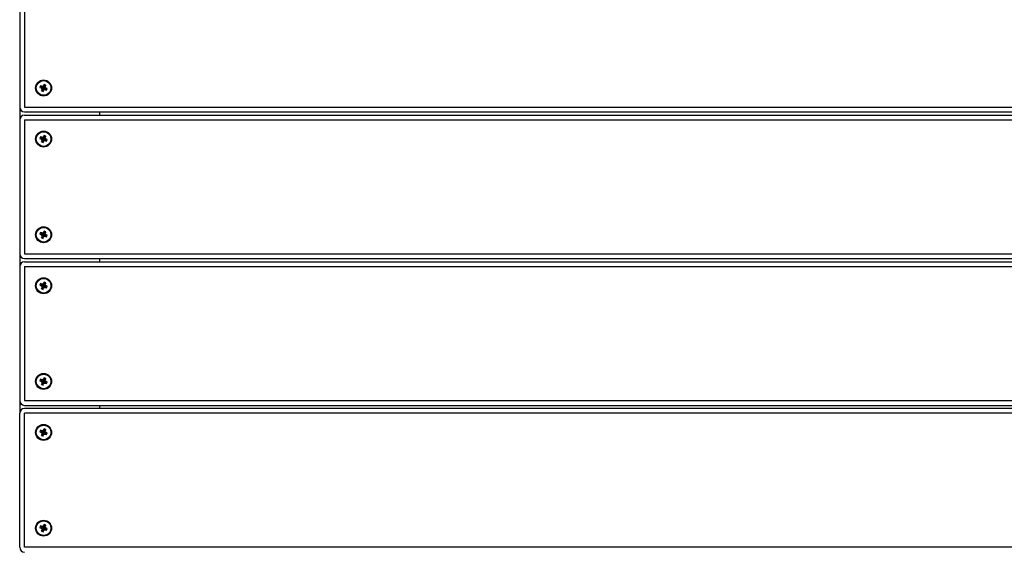
# Model space of a CAD drawing. Units: millimetres. Extents: x 11603 to 21427, y -4168 to 4389.
# Drawn here: x 17257 to 17875, y -396 to -65 of the extents above; entities that cross this region are included whole.
import ezdxf

# ---------------------------------------------------------------- set-up
doc = ezdxf.new("R2010")
doc.units = ezdxf.units.MM
doc.layers.add('Системный слой', color=7, linetype='Continuous')

msp = doc.modelspace()

# ---------------------------------------------------------------- linework, layer by layer
at = {"layer": 'Системный слой', "color": 18, "true_color": 0x000000}
for p, q in [((17256.77, -35.79), (17256.77, -119.79)), ((17259.77, -35.79), (17259.77, -119.79)), ((17269.92, -106.43), (17269.49, -107.5)), ((17269.49, -107.5), (17271.09, -107.71)), ((17269.49, -107.5), (17270.18, -107.78)), ((17270.61, -106.71), (17269.92, -106.43)), ((17269.92, -106.43), (17271.21, -107.39)), ((17270.18, -107.78), (17271.3, -107.79)), ((17270.18, -107.78), (17270.76, -108.23)), ((17270.41, -109.65), (17271.36, -108.35)), ((17270.69, -108.95), (17270.41, -109.65)), ((17270.41, -109.65), (17271.48, -110.07)), ((17271.34, -106.79), (17270.61, -106.71)), ((17270.61, -106.71), (17271.42, -107.47)), ((17270.69, -108.95), (17271.45, -108.14)), ((17270.76, -108.23), (17270.69, -108.95)), ((17270.76, -108.23), (17271.47, -107.92)), ((17271.09, -107.71), (17271.21, -107.39)), ((17271.3, -107.79), (17271.09, -107.71)), ((17271.21, -107.39), (17271.42, -107.47)), ((17271.47, -107.92), (17271.3, -107.79)), ((17271.78, -106.21), (17271.34, -106.79)), ((17271.34, -106.79), (17271.64, -107.49)), ((17271.36, -108.35), (17271.45, -108.14)), ((17271.68, -108.48), (17271.36, -108.35)), ((17271.42, -107.47), (17271.64, -107.49)), ((17271.45, -108.14), (17271.47, -107.92)), ((17271.48, -110.07), (17271.68, -108.48)), ((17271.48, -110.07), (17271.76, -109.38)), ((17271.64, -107.49), (17271.78, -107.32)), ((17271.77, -108.27), (17271.68, -108.48)), ((17271.76, -109.38), (17271.77, -108.27)), ((17271.76, -109.38), (17272.2, -108.8)), ((17271.9, -108.09), (17271.77, -108.27)), ((17272.06, -105.51), (17271.78, -106.21)), ((17271.78, -106.21), (17271.78, -107.32)), ((17271.78, -107.32), (17271.86, -107.11)), ((17272.06, -105.51), (17271.86, -107.11)), ((17271.86, -107.11), (17272.18, -107.24)), ((17272.12, -108.12), (17271.9, -108.09)), ((17272.2, -108.8), (17271.9, -108.09)), ((17273.13, -105.94), (17272.06, -105.51)), ((17272.78, -107.36), (17272.07, -107.66)), ((17272.1, -107.44), (17272.07, -107.66)), ((17272.07, -107.66), (17272.25, -107.8)), ((17272.85, -106.63), (17272.1, -107.44)), ((17272.18, -107.24), (17272.1, -107.44)), ((17272.33, -108.2), (17272.12, -108.12)), ((17272.93, -108.87), (17272.12, -108.12)), ((17273.13, -105.94), (17272.18, -107.24)), ((17272.2, -108.8), (17272.93, -108.87)), ((17273.36, -107.81), (17272.25, -107.8)), ((17272.25, -107.8), (17272.46, -107.88)), ((17272.46, -107.88), (17272.33, -108.2)), ((17273.63, -109.15), (17272.33, -108.2)), ((17274.05, -108.08), (17272.46, -107.88)), ((17272.78, -107.36), (17272.85, -106.63)), ((17273.36, -107.81), (17272.78, -107.36)), ((17272.85, -106.63), (17273.13, -105.94)), ((17272.93, -108.87), (17273.63, -109.15)), ((17274.05, -108.08), (17273.36, -107.81)), ((17273.63, -109.15), (17274.05, -108.08)), ((17256.77, -119.79), (17256.77, -127.79)), ((17259.77, -119.79), (18238.77, -119.79)), ((17259.77, -122.79), (18238.77, -122.79)), ((17306.77, -122.79), (17306.77, -124.79)), ((17256.77, -127.79), (17256.77, -211.79)), ((17259.77, -124.79), (18238.77, -124.79)), ((17259.77, -127.79), (18238.77, -127.79)), ((17259.77, -127.79), (17259.77, -211.79)), ((17269.92, -138.43), (17269.49, -139.5)), ((17269.49, -139.5), (17271.09, -139.71)), ((17269.49, -139.5), (17270.18, -139.78)), ((17270.61, -138.71), (17269.92, -138.43)), ((17269.92, -138.43), (17271.21, -139.39)), ((17270.18, -139.78), (17271.3, -139.79)), ((17270.18, -139.78), (17270.76, -140.23)), ((17270.41, -141.65), (17271.36, -140.35)), ((17270.69, -140.95), (17270.41, -141.65)), ((17270.41, -141.65), (17271.48, -142.07)), ((17271.34, -138.79), (17270.61, -138.71)), ((17270.61, -138.71), (17271.42, -139.47)), ((17270.69, -140.95), (17271.45, -140.14)), ((17270.76, -140.23), (17270.69, -140.95)), ((17270.76, -140.23), (17271.47, -139.92)), ((17271.09, -139.71), (17271.21, -139.39)), ((17271.3, -139.79), (17271.09, -139.71)), ((17271.21, -139.39), (17271.42, -139.47)), ((17271.47, -139.92), (17271.3, -139.79)), ((17271.78, -138.21), (17271.34, -138.79)), ((17271.34, -138.79), (17271.64, -139.49)), ((17271.36, -140.35), (17271.45, -140.14)), ((17271.68, -140.48), (17271.36, -140.35)), ((17271.42, -139.47), (17271.64, -139.49)), ((17271.45, -140.14), (17271.47, -139.92)), ((17271.48, -142.07), (17271.68, -140.48)), ((17271.48, -142.07), (17271.76, -141.38)), ((17271.64, -139.49), (17271.78, -139.32)), ((17271.77, -140.27), (17271.68, -140.48)), ((17271.76, -141.38), (17271.77, -140.27)), ((17271.76, -141.38), (17272.2, -140.8)), ((17271.9, -140.09), (17271.77, -140.27)), ((17272.06, -137.51), (17271.78, -138.21)), ((17271.78, -138.21), (17271.78, -139.32)), ((17271.78, -139.32), (17271.86, -139.11)), ((17272.06, -137.51), (17271.86, -139.11)), ((17271.86, -139.11), (17272.18, -139.24)), ((17272.12, -140.12), (17271.9, -140.09)), ((17272.2, -140.8), (17271.9, -140.09)), ((17273.13, -137.94), (17272.06, -137.51)), ((17272.78, -139.36), (17272.07, -139.66)), ((17272.1, -139.44), (17272.07, -139.66)), ((17272.07, -139.66), (17272.25, -139.8)), ((17272.85, -138.63), (17272.1, -139.44)), ((17272.18, -139.24), (17272.1, -139.44)), ((17272.33, -140.2), (17272.12, -140.12)), ((17272.93, -140.87), (17272.12, -140.12)), ((17273.13, -137.94), (17272.18, -139.24)), ((17272.2, -140.8), (17272.93, -140.87)), ((17273.36, -139.81), (17272.25, -139.8)), ((17272.25, -139.8), (17272.46, -139.88)), ((17272.46, -139.88), (17272.33, -140.2)), ((17273.63, -141.15), (17272.33, -140.2)), ((17274.05, -140.08), (17272.46, -139.88)), ((17272.78, -139.36), (17272.85, -138.63)), ((17273.36, -139.81), (17272.78, -139.36)), ((17272.85, -138.63), (17273.13, -137.94)), ((17272.93, -140.87), (17273.63, -141.15)), ((17274.05, -140.08), (17273.36, -139.81)), ((17273.63, -141.15), (17274.05, -140.08)), ((17272.06, -197.51), (17271.78, -198.21)), ((17272.06, -197.51), (17271.86, -199.11)), ((17273.13, -197.94), (17272.06, -197.51)), ((17269.92, -198.43), (17269.49, -199.5)), ((17269.49, -199.5), (17271.09, -199.71)), ((17269.49, -199.5), (17270.18, -199.78)), ((17270.61, -198.71), (17269.92, -198.43)), ((17269.92, -198.43), (17271.21, -199.39)), ((17270.18, -199.78), (17271.3, -199.79)), ((17270.18, -199.78), (17270.76, -200.23)), ((17270.41, -201.65), (17271.36, -200.35)), ((17270.69, -200.95), (17270.41, -201.65)), ((17270.41, -201.65), (17271.48, -202.07)), ((17271.34, -198.79), (17270.61, -198.71)), ((17270.61, -198.71), (17271.42, -199.47)), ((17270.69, -200.95), (17271.45, -200.14)), ((17270.76, -200.23), (17270.69, -200.95)), ((17270.76, -200.23), (17271.47, -199.92)), ((17271.09, -199.71), (17271.21, -199.39)), ((17271.3, -199.79), (17271.09, -199.71)), ((17271.21, -199.39), (17271.42, -199.47)), ((17271.47, -199.92), (17271.3, -199.79)), ((17271.78, -198.21), (17271.34, -198.79)), ((17271.34, -198.79), (17271.64, -199.49)), ((17271.36, -200.35), (17271.45, -200.14)), ((17271.68, -200.48), (17271.36, -200.35)), ((17271.42, -199.47), (17271.64, -199.49)), ((17271.45, -200.14), (17271.47, -199.92)), ((17271.48, -202.07), (17271.68, -200.48)), ((17271.48, -202.07), (17271.76, -201.38)), ((17271.64, -199.49), (17271.78, -199.32)), ((17271.77, -200.27), (17271.68, -200.48)), ((17271.76, -201.38), (17271.77, -200.27)), ((17271.76, -201.38), (17272.2, -200.8)), ((17271.9, -200.09), (17271.77, -200.27)), ((17271.78, -198.21), (17271.78, -199.32)), ((17271.78, -199.32), (17271.86, -199.11)), ((17271.86, -199.11), (17272.18, -199.24)), ((17272.12, -200.12), (17271.9, -200.09)), ((17272.2, -200.8), (17271.9, -200.09)), ((17272.78, -199.36), (17272.07, -199.66)), ((17272.1, -199.44), (17272.07, -199.66)), ((17272.07, -199.66), (17272.25, -199.8)), ((17272.85, -198.63), (17272.1, -199.44)), ((17272.18, -199.24), (17272.1, -199.44)), ((17272.33, -200.2), (17272.12, -200.12)), ((17272.93, -200.87), (17272.12, -200.12)), ((17273.13, -197.94), (17272.18, -199.24)), ((17272.2, -200.8), (17272.93, -200.87)), ((17273.36, -199.81), (17272.25, -199.8)), ((17272.25, -199.8), (17272.46, -199.88)), ((17272.46, -199.88), (17272.33, -200.2)), ((17273.63, -201.15), (17272.33, -200.2)), ((17274.05, -200.08), (17272.46, -199.88)), ((17272.78, -199.36), (17272.85, -198.63)), ((17273.36, -199.81), (17272.78, -199.36)), ((17272.85, -198.63), (17273.13, -197.94)), ((17272.93, -200.87), (17273.63, -201.15)), ((17274.05, -200.08), (17273.36, -199.81)), ((17273.63, -201.15), (17274.05, -200.08)), ((17256.77, -211.79), (17256.77, -219.79)), ((17259.77, -211.79), (18238.77, -211.79)), ((17259.77, -214.79), (18238.77, -214.79)), ((17306.77, -214.79), (17306.77, -216.79)), ((17256.77, -219.79), (17256.77, -303.79)), ((17259.77, -216.79), (18238.77, -216.79)), ((17259.77, -219.79), (18238.77, -219.79)), ((17259.77, -219.79), (17259.77, -303.79)), ((17269.92, -230.43), (17269.49, -231.5)), ((17269.49, -231.5), (17271.09, -231.71)), ((17269.49, -231.5), (17270.18, -231.78)), ((17270.61, -230.71), (17269.92, -230.43)), ((17269.92, -230.43), (17271.21, -231.39)), ((17270.18, -231.78), (17271.3, -231.79)), ((17270.18, -231.78), (17270.76, -232.23)), ((17270.41, -233.65), (17271.36, -232.35)), ((17270.69, -232.95), (17270.41, -233.65)), ((17270.41, -233.65), (17271.48, -234.07)), ((17271.34, -230.79), (17270.61, -230.71)), ((17270.61, -230.71), (17271.42, -231.47)), ((17270.69, -232.95), (17271.45, -232.14)), ((17270.76, -232.23), (17270.69, -232.95)), ((17270.76, -232.23), (17271.47, -231.92)), ((17271.09, -231.71), (17271.21, -231.39)), ((17271.3, -231.79), (17271.09, -231.71)), ((17271.21, -231.39), (17271.42, -231.47)), ((17271.47, -231.92), (17271.3, -231.79)), ((17271.78, -230.21), (17271.34, -230.79)), ((17271.34, -230.79), (17271.64, -231.49)), ((17271.36, -232.35), (17271.45, -232.14)), ((17271.68, -232.48), (17271.36, -232.35)), ((17271.42, -231.47), (17271.64, -231.49)), ((17271.45, -232.14), (17271.47, -231.92)), ((17271.48, -234.07), (17271.68, -232.48)), ((17271.48, -234.07), (17271.76, -233.38)), ((17271.64, -231.49), (17271.78, -231.32)), ((17271.77, -232.27), (17271.68, -232.48)), ((17271.76, -233.38), (17271.77, -232.27)), ((17271.76, -233.38), (17272.2, -232.8)), ((17271.9, -232.09), (17271.77, -232.27)), ((17272.06, -229.51), (17271.78, -230.21)), ((17271.78, -230.21), (17271.78, -231.32)), ((17271.78, -231.32), (17271.86, -231.11)), ((17272.06, -229.51), (17271.86, -231.11)), ((17271.86, -231.11), (17272.18, -231.24)), ((17272.12, -232.12), (17271.9, -232.09)), ((17272.2, -232.8), (17271.9, -232.09)), ((17273.13, -229.94), (17272.06, -229.51)), ((17272.78, -231.36), (17272.07, -231.66)), ((17272.1, -231.44), (17272.07, -231.66)), ((17272.07, -231.66), (17272.25, -231.8)), ((17272.85, -230.63), (17272.1, -231.44)), ((17272.18, -231.24), (17272.1, -231.44)), ((17272.33, -232.2), (17272.12, -232.12)), ((17272.93, -232.87), (17272.12, -232.12)), ((17273.13, -229.94), (17272.18, -231.24)), ((17272.2, -232.8), (17272.93, -232.87)), ((17273.36, -231.81), (17272.25, -231.8)), ((17272.25, -231.8), (17272.46, -231.88)), ((17272.46, -231.88), (17272.33, -232.2)), ((17273.63, -233.15), (17272.33, -232.2)), ((17274.05, -232.08), (17272.46, -231.88)), ((17272.78, -231.36), (17272.85, -230.63)), ((17273.36, -231.81), (17272.78, -231.36)), ((17272.85, -230.63), (17273.13, -229.94)), ((17272.93, -232.87), (17273.63, -233.15)), ((17274.05, -232.08), (17273.36, -231.81)), ((17273.63, -233.15), (17274.05, -232.08)), ((17269.92, -290.43), (17269.49, -291.5)), ((17270.61, -290.71), (17269.92, -290.43)), ((17269.92, -290.43), (17271.21, -291.39)), ((17271.78, -290.21), (17271.34, -290.79)), ((17272.06, -289.51), (17271.78, -290.21)), ((17271.78, -290.21), (17271.78, -291.32)), ((17272.06, -289.51), (17271.86, -291.11)), ((17273.13, -289.94), (17272.06, -289.51)), ((17273.13, -289.94), (17272.18, -291.24)), ((17272.85, -290.63), (17273.13, -289.94)), ((17269.49, -291.5), (17271.09, -291.71)), ((17269.49, -291.5), (17270.18, -291.78)), ((17270.18, -291.78), (17271.3, -291.79)), ((17270.18, -291.78), (17270.76, -292.23)), ((17270.41, -293.65), (17271.36, -292.35)), ((17270.69, -292.95), (17270.41, -293.65)), ((17270.41, -293.65), (17271.48, -294.07)), ((17271.34, -290.79), (17270.61, -290.71)), ((17270.61, -290.71), (17271.42, -291.47)), ((17270.69, -292.95), (17271.45, -292.14)), ((17270.76, -292.23), (17270.69, -292.95)), ((17270.76, -292.23), (17271.47, -291.92)), ((17271.09, -291.71), (17271.21, -291.39)), ((17271.3, -291.79), (17271.09, -291.71)), ((17271.21, -291.39), (17271.42, -291.47)), ((17271.47, -291.92), (17271.3, -291.79)), ((17271.34, -290.79), (17271.64, -291.49)), ((17271.36, -292.35), (17271.45, -292.14)), ((17271.68, -292.48), (17271.36, -292.35)), ((17271.42, -291.47), (17271.64, -291.49)), ((17271.45, -292.14), (17271.47, -291.92)), ((17271.48, -294.07), (17271.68, -292.48)), ((17271.48, -294.07), (17271.76, -293.38)), ((17271.64, -291.49), (17271.78, -291.32)), ((17271.77, -292.27), (17271.68, -292.48)), ((17271.76, -293.38), (17271.77, -292.27)), ((17271.76, -293.38), (17272.2, -292.8)), ((17271.9, -292.09), (17271.77, -292.27)), ((17271.78, -291.32), (17271.86, -291.11)), ((17271.86, -291.11), (17272.18, -291.24)), ((17272.12, -292.12), (17271.9, -292.09)), ((17272.2, -292.8), (17271.9, -292.09)), ((17272.78, -291.36), (17272.07, -291.66)), ((17272.1, -291.44), (17272.07, -291.66)), ((17272.07, -291.66), (17272.25, -291.8)), ((17272.85, -290.63), (17272.1, -291.44)), ((17272.18, -291.24), (17272.1, -291.44)), ((17272.33, -292.2), (17272.12, -292.12)), ((17272.93, -292.87), (17272.12, -292.12)), ((17272.2, -292.8), (17272.93, -292.87)), ((17273.36, -291.81), (17272.25, -291.8)), ((17272.25, -291.8), (17272.46, -291.88)), ((17272.46, -291.88), (17272.33, -292.2)), ((17273.63, -293.15), (17272.33, -292.2)), ((17274.05, -292.08), (17272.46, -291.88)), ((17272.78, -291.36), (17272.85, -290.63)), ((17273.36, -291.81), (17272.78, -291.36)), ((17272.93, -292.87), (17273.63, -293.15)), ((17274.05, -292.08), (17273.36, -291.81)), ((17273.63, -293.15), (17274.05, -292.08)), ((17256.77, -303.79), (17256.77, -311.79)), ((17259.77, -303.79), (18238.77, -303.79)), ((17259.77, -306.79), (18238.77, -306.79)), ((18238.77, -308.79), (17259.77, -308.79)), ((17306.77, -306.79), (17306.77, -308.79)), ((17256.77, -395.79), (17256.77, -311.79)), ((18238.77, -311.79), (17259.77, -311.79)), ((17259.77, -395.79), (17259.77, -311.79)), ((17269.92, -322.43), (17269.49, -323.5)), ((17269.49, -323.5), (17271.09, -323.71)), ((17269.49, -323.5), (17270.18, -323.78)), ((17270.61, -322.71), (17269.92, -322.43)), ((17269.92, -322.43), (17271.21, -323.39)), ((17270.18, -323.78), (17271.3, -323.79)), ((17270.18, -323.78), (17270.76, -324.23)), ((17270.41, -325.65), (17271.36, -324.35)), ((17270.69, -324.95), (17270.41, -325.65)), ((17270.41, -325.65), (17271.48, -326.07)), ((17271.34, -322.79), (17270.61, -322.71)), ((17270.61, -322.71), (17271.42, -323.47)), ((17270.69, -324.95), (17271.45, -324.14)), ((17270.76, -324.23), (17270.69, -324.95)), ((17270.76, -324.23), (17271.47, -323.92)), ((17271.09, -323.71), (17271.21, -323.39)), ((17271.3, -323.79), (17271.09, -323.71)), ((17271.21, -323.39), (17271.42, -323.47)), ((17271.47, -323.92), (17271.3, -323.79)), ((17271.78, -322.21), (17271.34, -322.79)), ((17271.34, -322.79), (17271.64, -323.49)), ((17271.36, -324.35), (17271.45, -324.14)), ((17271.68, -324.48), (17271.36, -324.35)), ((17271.42, -323.47), (17271.64, -323.49)), ((17271.45, -324.14), (17271.47, -323.92)), ((17271.48, -326.07), (17271.68, -324.48)), ((17271.48, -326.07), (17271.76, -325.38)), ((17271.64, -323.49), (17271.78, -323.32)), ((17271.77, -324.27), (17271.68, -324.48)), ((17271.76, -325.38), (17271.77, -324.27)), ((17271.76, -325.38), (17272.2, -324.8)), ((17271.9, -324.09), (17271.77, -324.27)), ((17272.06, -321.51), (17271.78, -322.21)), ((17271.78, -322.21), (17271.78, -323.32)), ((17271.78, -323.32), (17271.86, -323.11)), ((17272.06, -321.51), (17271.86, -323.11)), ((17271.86, -323.11), (17272.18, -323.24)), ((17272.12, -324.12), (17271.9, -324.09)), ((17272.2, -324.8), (17271.9, -324.09)), ((17273.13, -321.94), (17272.06, -321.51)), ((17272.78, -323.36), (17272.07, -323.66)), ((17272.1, -323.44), (17272.07, -323.66)), ((17272.07, -323.66), (17272.25, -323.8)), ((17272.85, -322.63), (17272.1, -323.44)), ((17272.18, -323.24), (17272.1, -323.44)), ((17272.33, -324.2), (17272.12, -324.12)), ((17272.93, -324.87), (17272.12, -324.12)), ((17273.13, -321.94), (17272.18, -323.24)), ((17272.2, -324.8), (17272.93, -324.87)), ((17273.36, -323.81), (17272.25, -323.8)), ((17272.25, -323.8), (17272.46, -323.88)), ((17272.46, -323.88), (17272.33, -324.2)), ((17273.63, -325.15), (17272.33, -324.2)), ((17274.05, -324.08), (17272.46, -323.88)), ((17272.78, -323.36), (17272.85, -322.63)), ((17273.36, -323.81), (17272.78, -323.36)), ((17272.85, -322.63), (17273.13, -321.94)), ((17272.93, -324.87), (17273.63, -325.15)), ((17274.05, -324.08), (17273.36, -323.81)), ((17273.63, -325.15), (17274.05, -324.08)), ((17269.92, -382.43), (17269.49, -383.5)), ((17270.61, -382.71), (17269.92, -382.43)), ((17269.92, -382.43), (17271.21, -383.39)), ((17271.34, -382.79), (17270.61, -382.71)), ((17270.61, -382.71), (17271.42, -383.47)), ((17271.78, -382.21), (17271.34, -382.79)), ((17271.34, -382.79), (17271.64, -383.49)), ((17272.06, -381.51), (17271.78, -382.21)), ((17271.78, -382.21), (17271.78, -383.32)), ((17271.78, -383.32), (17271.86, -383.11)), ((17272.06, -381.51), (17271.86, -383.11)), ((17271.86, -383.11), (17272.18, -383.24)), ((17273.13, -381.94), (17272.06, -381.51)), ((17272.85, -382.63), (17272.1, -383.44)), ((17273.13, -381.94), (17272.18, -383.24)), ((17272.78, -383.36), (17272.85, -382.63)), ((17272.85, -382.63), (17273.13, -381.94)), ((17269.49, -383.5), (17271.09, -383.71)), ((17269.49, -383.5), (17270.18, -383.78)), ((17270.18, -383.78), (17271.3, -383.79)), ((17270.18, -383.78), (17270.76, -384.23)), ((17270.41, -385.65), (17271.36, -384.35)), ((17270.69, -384.95), (17270.41, -385.65)), ((17270.41, -385.65), (17271.48, -386.07)), ((17270.69, -384.95), (17271.45, -384.14)), ((17270.76, -384.23), (17270.69, -384.95)), ((17270.76, -384.23), (17271.47, -383.92)), ((17271.09, -383.71), (17271.21, -383.39)), ((17271.3, -383.79), (17271.09, -383.71)), ((17271.21, -383.39), (17271.42, -383.47)), ((17271.47, -383.92), (17271.3, -383.79)), ((17271.36, -384.35), (17271.45, -384.14)), ((17271.68, -384.48), (17271.36, -384.35)), ((17271.42, -383.47), (17271.64, -383.49)), ((17271.45, -384.14), (17271.47, -383.92)), ((17271.48, -386.07), (17271.68, -384.48)), ((17271.48, -386.07), (17271.76, -385.38)), ((17271.64, -383.49), (17271.78, -383.32)), ((17271.77, -384.27), (17271.68, -384.48)), ((17271.76, -385.38), (17271.77, -384.27)), ((17271.76, -385.38), (17272.2, -384.8)), ((17271.9, -384.09), (17271.77, -384.27)), ((17272.12, -384.12), (17271.9, -384.09)), ((17272.2, -384.8), (17271.9, -384.09)), ((17272.78, -383.36), (17272.07, -383.66)), ((17272.1, -383.44), (17272.07, -383.66)), ((17272.07, -383.66), (17272.25, -383.8)), ((17272.18, -383.24), (17272.1, -383.44)), ((17272.33, -384.2), (17272.12, -384.12)), ((17272.93, -384.87), (17272.12, -384.12)), ((17272.2, -384.8), (17272.93, -384.87)), ((17273.36, -383.81), (17272.25, -383.8)), ((17272.25, -383.8), (17272.46, -383.88)), ((17272.46, -383.88), (17272.33, -384.2)), ((17273.63, -385.15), (17272.33, -384.2)), ((17274.05, -384.08), (17272.46, -383.88)), ((17273.36, -383.81), (17272.78, -383.36)), ((17272.93, -384.87), (17273.63, -385.15)), ((17274.05, -384.08), (17273.36, -383.81)), ((17273.63, -385.15), (17274.05, -384.08)), ((18190.97, -395.79), (17259.77, -395.79))]:
    msp.add_line(p, q, dxfattribs=at)
for centre, radius in [((17271.77, -107.79), 5), ((17271.77, -107.79), 4.6), ((17271.77, -139.79), 5), ((17271.77, -139.79), 4.6), ((17271.77, -199.79), 5), ((17271.77, -199.79), 4.6), ((17271.77, -231.79), 5), ((17271.77, -231.79), 4.6), ((17271.77, -291.79), 5), ((17271.77, -291.79), 4.6), ((17271.77, -323.79), 5), ((17271.77, -323.79), 4.6), ((17271.77, -383.79), 5), ((17271.77, -383.79), 4.6)]:
    msp.add_circle(centre, radius, dxfattribs=at)
for centre, start, end in [((17259.77, -119.79), 180, 270), ((17259.77, -127.79), 90, 180), ((17259.77, -211.79), 180, 270), ((17259.77, -219.79), 90, 180), ((17259.77, -303.79), 180, 270), ((17259.77, -311.79), 90, 180), ((17259.77, -395.79), 180, 270)]:
    msp.add_arc(centre, 3, start, end, dxfattribs=at)

doc.saveas('drawing.dxf')
